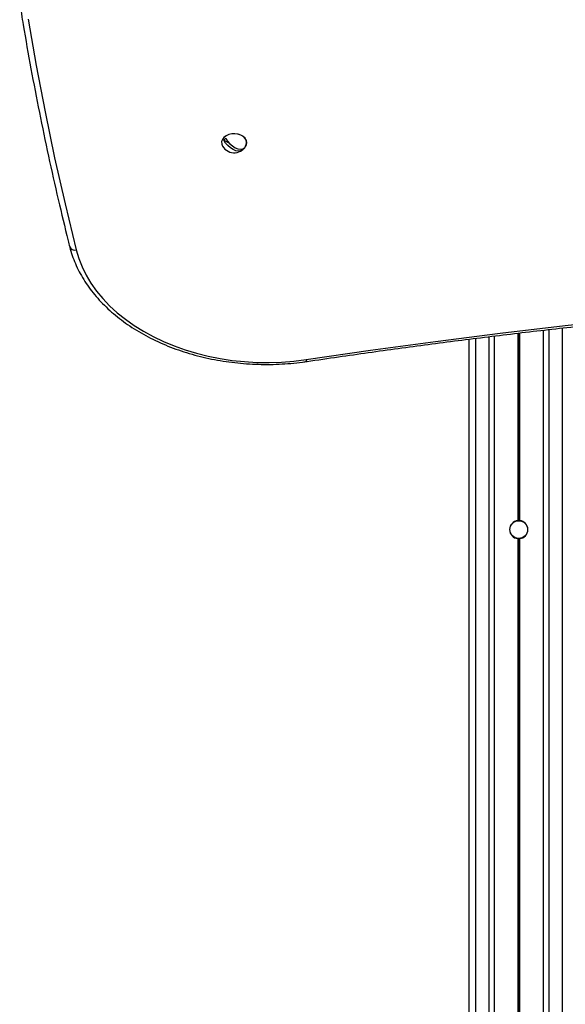
# Model space of a CAD drawing. Units: millimetres. Extents: x 679 to 8230, y 722 to 11946.
# Drawn here: x 4986 to 5232, y 4556 to 5000 of the extents above; entities that cross this region are included whole.
import ezdxf

# ---------------------------------------------------------------- set-up
doc = ezdxf.new("R2010")
doc.units = ezdxf.units.MM
doc.header["$LTSCALE"] = 100

msp = doc.modelspace()

# ---------------------------------------------------------------- linework, layer by layer
at = {"color": 7, "linetype": 'Continuous', "lineweight": 25}
for p, q in [((5078.1, 4945.72), (5080.38, 4944.57)), ((5086.06, 4941.68), (5086.58, 4941.41)), ((5200.02, 4857.43), (5200.02, 3052.15)), ((5222.04, 4860.06), (5222.04, 3052.15)), ((5188.53, 4856.01), (5188.53, 3052.15)), ((5210.63, 4766.07), (5210.63, 4084.23)), ((5210.76, 4766.06), (5210.76, 4084.24)), ((5210.9, 4766.05), (5210.9, 4084.24)), ((5211.16, 4766.05), (5211.16, 4084.24)), ((5211.3, 4766.06), (5211.3, 4084.24)), ((5211.43, 4766.07), (5211.43, 4084.23))]:
    msp.add_line(p, q, dxfattribs=at)
at = {"color": 8, "linetype": 'Continuous', "lineweight": 25}
for p, q in [((5197.53, 4857.12), (5197.53, 3052.15)), ((5210.63, 4858.74), (5210.63, 4774.23)), ((5210.76, 4858.75), (5210.76, 4774.24)), ((5210.9, 4858.77), (5210.9, 4774.24)), ((5211.16, 4858.8), (5211.16, 4774.24)), ((5211.3, 4858.82), (5211.3, 4774.24)), ((5211.43, 4858.83), (5211.43, 4774.23)), ((5224.53, 4860.34), (5224.53, 3052.15)), ((5230.53, 4861.03), (5230.53, 3052.15)), ((5191.53, 4856.38), (5191.53, 3052.15))]:
    msp.add_line(p, q, dxfattribs=at)
at = {"color": 8, "linetype": 'Continuous', "lineweight": 25, "flags": 128}
for points in [[(4989.98, 5000.25), (4993.59, 4979.39), (4997.56, 4958.56), (5001.88, 4937.76), (5006.55, 4917), (5011.56, 4896.28)], [(5115.63, 4845.98), (5115.63, 4845.98), (5115.53, 4846.03), (5115.43, 4846.19), (5115.31, 4846.46), (5115.19, 4846.83)]]:
    msp.add_lwpolyline(points, dxfattribs=at)
at = {"color": 7, "linetype": 'Continuous', "lineweight": 25, "flags": 128}
for points in [[(5086.58, 4941.41), (5085.79, 4940.95), (5084.78, 4940.8), (5083.6, 4940.98), (5082.34, 4941.48), (5081.08, 4942.26), (5079.91, 4943.27), (5078.89, 4944.45), (5078.1, 4945.72)], [(5088.01, 4943), (5088.31, 4943.63), (5088.48, 4944.63), (5088.29, 4945.63), (5087.76, 4946.57), (5086.91, 4947.38), (5085.81, 4948.02), (5084.51, 4948.44), (5083.11, 4948.63), (5081.68, 4948.56), (5080.33, 4948.24), (5079.13, 4947.7), (5078.15, 4946.96)], [(5087.77, 4942.91), (5088.22, 4943.74), (5088.38, 4944.72), (5088.2, 4945.71), (5087.68, 4946.63), (5086.85, 4947.43), (5085.76, 4948.06), (5084.48, 4948.48), (5083.1, 4948.66), (5081.7, 4948.59), (5080.37, 4948.28), (5079.18, 4947.74), (5078.23, 4947.02)], [(5078.98, 4946.58), (5079.77, 4945.31), (5080.78, 4944.13), (5081.96, 4943.12), (5083.22, 4942.34), (5084.48, 4941.84), (5085.65, 4941.66), (5086.67, 4941.81), (5087.45, 4942.27)], [(5011.56, 4896.28), (5012.71, 4892.42), (5014.21, 4888.62), (5016.05, 4884.89), (5018.22, 4881.26), (5020.72, 4877.73), (5023.53, 4874.33), (5026.64, 4871.05), (5030.05, 4867.93), (5033.73, 4864.97), (5037.67, 4862.18), (5041.86, 4859.57), (5046.27, 4857.16), (5050.9, 4854.95), (5055.71, 4852.96), (5060.7, 4851.19), (5065.83, 4849.65), (5071.09, 4848.34), (5076.47, 4847.28), (5081.92, 4846.46), (5087.44, 4845.89), (5093, 4845.57), (5098.58, 4845.51), (5104.15, 4845.7), (5109.7, 4846.14), (5115.19, 4846.83)], [(5115.19, 4846.83), (5144.29, 4851.03), (5173.46, 4854.99), (5202.69, 4858.68), (5231.99, 4862.12), (5261.35, 4865.3), (5290.76, 4868.22), (5320.22, 4870.89), (5349.73, 4873.29), (5379.27, 4875.44), (5408.85, 4877.32), (5438.47, 4878.95), (5468.1, 4880.31), (5497.76, 4881.42), (5527.44, 4882.26), (5557.13, 4882.84)]]:
    msp.add_lwpolyline(points, dxfattribs=at)
at = {"color": 7, "linetype": 'Continuous', "lineweight": 25}
msp.add_circle((5211.03, 4770.15), 4, dxfattribs=at)
for centre, radius, start, end in [((5080.2, 4944.62), 3.11, 131.2856, 211.4907), ((5081.38, 4943.27), 4.09, 125.8978, 143.1662), ((5082.78, 4946.21), 6.13, 211.5617, 243.0603), ((5082.78, 4946.21), 6.13, 243.0603, 305.9435), ((5084.18, 4944.73), 4.09, 305.8978, 323.1662), ((5082.78, 4946.21), 6.13, 313.7454, 328.4383), ((5211.03, 4770.15), 4.1, 95.6294, 264.3706), ((5211.03, 4770.15), 4.1, 91.7997, 93.8239), ((5211.03, 4770.15), 4.1, 86.1761, 88.2003), ((5211.03, 4770.15), 4.1, 275.6294, 84.3706), ((5211.03, 4770.15), 4.1, 266.1761, 268.2003), ((5211.03, 4770.15), 4.1, 271.7997, 273.8239)]:
    msp.add_arc(centre, radius, start, end, dxfattribs=at)
at = {"color": 8, "linetype": 'Continuous', "lineweight": 25}
msp.add_arc((5010.89, 4898.62), 2.43, 202.8917, 285.9857, dxfattribs=at)
at = {"color": 7, "linetype": 'Continuous', "lineweight": 25}
for points, knots in [([(4986.13, 5007.62), (4986.65, 5004.32), (4988.21, 4994.42), (4991.15, 4977.97), (4994.93, 4958.27), (4999.03, 4938.6), (5003.37, 4919.31), (5006.65, 4905.67), (5008.43, 4898.58), (5008.65, 4897.67)], [0, 0, 0, 0, 0.089809, 0.268736, 0.447665, 0.626595, 0.805529, 0.975048, 1, 1, 1, 1]), ([(5008.65, 4897.67), (5008.83, 4896.99), (5009.35, 4895.05), (5010.43, 4891.9), (5012, 4888.24), (5013.88, 4884.65), (5016.04, 4881.15), (5018.5, 4877.74), (5021.23, 4874.45), (5024.23, 4871.27), (5027.5, 4868.24), (5031, 4865.34), (5034.74, 4862.6), (5038.71, 4860.03), (5042.87, 4857.63), (5047.23, 4855.41), (5051.77, 4853.38), (5056.46, 4851.55), (5061.3, 4849.93), (5066.26, 4848.51), (5071.33, 4847.3), (5076.49, 4846.31), (5081.72, 4845.55), (5087.01, 4845), (5092.33, 4844.68), (5097.67, 4844.59), (5103.01, 4844.72), (5108.32, 4845.08), (5112.53, 4845.53), (5114.95, 4845.88), (5115.63, 4845.98)], [0, 0, 0, 0, 0.019901, 0.056606, 0.093351, 0.130166, 0.167052, 0.204009, 0.241032, 0.278113, 0.315244, 0.352415, 0.389617, 0.42684, 0.46408, 0.501328, 0.538582, 0.575837, 0.61309, 0.650341, 0.687589, 0.724834, 0.762075, 0.799315, 0.836554, 0.873792, 0.91103, 0.948271, 0.985515, 1, 1, 1, 1]), ([(5115.63, 4845.98), (5120.34, 4846.68), (5134.02, 4848.7), (5156.7, 4851.88), (5183.69, 4855.45), (5210.74, 4858.79), (5237.84, 4861.91), (5264.98, 4864.82), (5292.18, 4867.5), (5319.42, 4869.96), (5346.69, 4872.2), (5374, 4874.22), (5401.34, 4876.02), (5428.71, 4877.59), (5456.1, 4878.94), (5483.51, 4880.07), (5510.94, 4880.98), (5535.5, 4881.6), (5550.91, 4881.86), (5557.17, 4881.96)], [0, 0, 0, 0, 0.032459, 0.094147, 0.155834, 0.217521, 0.279209, 0.340896, 0.402584, 0.464271, 0.525959, 0.587646, 0.649334, 0.711022, 0.772709, 0.834397, 0.896085, 0.957772, 1, 1, 1, 1]), ([(5210.63, 4774.23), (5210.64, 4774.23), (5210.67, 4774.23), (5210.72, 4774.23), (5210.75, 4774.24), (5210.76, 4774.24)], [0, 0, 0, 0, 0.20394, 0.829713, 1, 1, 1, 1]), ([(5210.9, 4774.24), (5210.92, 4774.25), (5210.97, 4774.25), (5211.06, 4774.25), (5211.12, 4774.25), (5211.15, 4774.24), (5211.16, 4774.24)], [0, 0, 0, 0, 0.295319, 0.606169, 0.916692, 1, 1, 1, 1]), ([(5211.3, 4774.24), (5211.33, 4774.24), (5211.37, 4774.23), (5211.41, 4774.23), (5211.43, 4774.23)], [0, 0, 0, 0, 0.586613, 1, 1, 1, 1]), ([(5210.76, 4766.06), (5210.74, 4766.06), (5210.7, 4766.06), (5210.66, 4766.06), (5210.63, 4766.07)], [0, 0, 0, 0, 0.386234, 1, 1, 1, 1]), ([(5211.16, 4766.05), (5211.14, 4766.05), (5211.1, 4766.05), (5211.03, 4766.05), (5210.95, 4766.05), (5210.92, 4766.05), (5210.9, 4766.05)], [0, 0, 0, 0, 0.195943, 0.507494, 0.818124, 1, 1, 1, 1]), ([(5211.43, 4766.07), (5211.43, 4766.07), (5211.4, 4766.06), (5211.36, 4766.06), (5211.32, 4766.06), (5211.3, 4766.06)], [0, 0, 0, 0, 0.005333, 0.634317, 1, 1, 1, 1])]:
    msp.add_open_spline(points, degree=3, knots=knots, dxfattribs=at)

doc.saveas('drawing.dxf')
